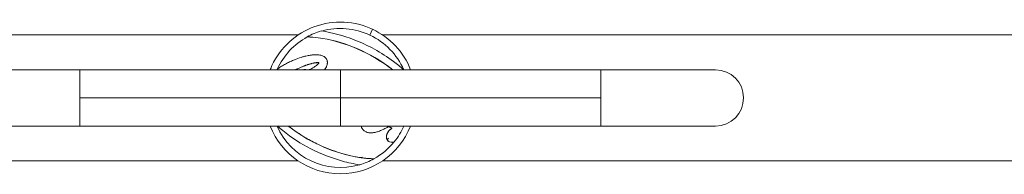
# Model space of a CAD drawing. Units: millimetres. Extents: x 5267 to 16170, y 7638 to 16550.
# Drawn here: x 9530 to 10003, y 8675 to 8749 of the extents above; entities that cross this region are included whole.
import ezdxf

# ---------------------------------------------------------------- set-up
doc = ezdxf.new("R2010")
doc.units = ezdxf.units.MM

msp = doc.modelspace()

# ---------------------------------------------------------------- linework, layer by layer
at = {"color": 0, "linetype": 'Continuous', "lineweight": 0, "extrusion": (0, 1, 0)}
for p, q in [((9144.783, 8741.879), (9664.067, 8741.879)), ((9668.357, 8740.913), (9668.319, 8740.981)), ((9698.458, 8741.802), (9699.76, 8744.564)), ((9704.498, 8741.879), (10223.783, 8741.879)), ((9686.289, 8737.603), (9686.289, 8737.606)), ((9686.683, 8737.473), (9686.683, 8737.47)), ((9559.283, 8725.179), (9504.283, 8725.179)), ((9559.283, 8711.729), (9559.283, 8725.179)), ((9559.283, 8725.179), (9684.283, 8725.179)), ((9684.283, 8725.179), (9684.283, 8711.729)), ((9809.283, 8725.179), (9684.283, 8725.179)), ((9684.283, 8711.729), (9684.283, 8725.179)), ((9809.283, 8725.179), (9809.283, 8711.729)), ((9864.283, 8725.179), (9809.283, 8725.179)), ((9684.283, 8711.729), (9559.283, 8711.729)), ((9559.283, 8698.279), (9559.283, 8711.729)), ((9684.283, 8711.729), (9684.283, 8698.279)), ((9684.283, 8711.729), (9809.283, 8711.729)), ((9684.283, 8698.279), (9684.283, 8711.729)), ((9809.283, 8711.729), (9809.283, 8698.279)), ((9504.283, 8698.279), (9559.283, 8698.279)), ((9559.283, 8698.279), (9684.283, 8698.279)), ((9809.283, 8698.279), (9684.283, 8698.279)), ((9809.283, 8698.279), (9864.283, 8698.279)), ((9708.21, 8697.648), (9708.154, 8697.681)), ((9706.768, 8691.643), (9707.434, 8692.389)), ((9707.192, 8691.136), (9707.138, 8691.184)), ((9681.883, 8686.071), (9681.883, 8686.073)), ((9682.277, 8685.941), (9682.277, 8685.938)), ((9144.783, 8681.579), (9664.067, 8681.579)), ((9693.843, 8683.135), (9694.791, 8683.452)), ((9700.337, 8682.616), (9700.375, 8682.548)), ((9704.498, 8681.579), (10223.783, 8681.579))]:
    msp.add_line(p, q, dxfattribs=at)
at = {"color": 0, "linetype": 'Continuous', "lineweight": 0, "extrusion": (0, 0, -1)}
for centre, radius, start, end in [((-9684.283, 8711.729), 36.3, 25.23775, 115.23775), ((-9684.283, 8711.729), 33.246, 74.32776, 115.23775), ((-9684.283, 8711.729), 33.246, 24.45945, 61.37799), ((-9684.283, 8711.729), 33.324, 61.37799, 74.03015), ((-9684.283, 8711.729), 33.246, 115.23775, 156.13668), ((-9684.283, 8711.729), 36.3, 115.23775, 158.2521), ((-9684.283, 8711.729), 26.5, 90.07759, 90.10689), ((-9684.283, 8711.729), 36.3, 21.7479, 25.23775), ((-9684.283, 8711.729), 26.5, 140.48398, 140.51771), ((-9684.283, 8711.729), 33.324, 23.80412, 24.21194), ((-9864.283, 8711.729), 13.45, 90, 270), ((-9684.283, 8711.729), 36.3, 201.7479, 338.2521), ((-9684.283, 8711.729), 33.246, 254.00067, 336.13668), ((-9684.283, 8711.729), 33.324, 203.80412, 219.2449), ((-9684.283, 8711.729), 33.246, 219.40105, 241.12459), ((-9684.283, 8711.729), 33.324, 241.12459, 253.70548)]:
    msp.add_arc(centre, radius, start, end, dxfattribs=at)
at = {"color": 0, "linetype": 'Continuous', "lineweight": 0}
for points, knots in [([(9709.402, 8725.179), (9708.436, 8725.948), (9707.446, 8726.691), (9701.543, 8730.881), (9696.177, 8733.781), (9685.109, 8738.221), (9679.37, 8739.807), (9671.875, 8740.781), (9670.093, 8740.929), (9668.319, 8740.981)], [-4.4580051, -4.4580051, -4.4580051, -4.4580051, -4.0866012, -4.0866012, -2.2922592, -2.2922592, -0.5431525, -0.5431525, 0, 0, 0, 0]), ([(9709.304, 8725.179), (9708.352, 8725.935), (9707.378, 8726.666), (9706.382, 8727.373), (9701.502, 8730.837), (9696.149, 8733.729), (9690.557, 8735.973), (9685.107, 8738.159), (9679.381, 8739.741), (9673.676, 8740.483), (9671.904, 8740.714), (9670.127, 8740.86), (9668.357, 8740.913)], [-4.4529335, -4.4529335, -4.4529335, -4.4529335, -4.0866012, -4.0866012, -4.0866012, -2.2922592, -2.2922592, -2.2922592, -0.5431525, -0.5431525, -0.5431525, 0, 0, 0, 0]), ([(9714.644, 8725.179), (9713.08, 8726.588), (9711.44, 8727.928), (9703.986, 8733.477), (9697.549, 8736.979), (9685.714, 8741.54), (9680.433, 8742.988), (9675.114, 8743.767)], [-4.4328823, -4.4328823, -4.4328823, -4.4328823, -3.7926049, -3.7926049, -1.6331339, -1.6331339, 0, 0, 0, 0]), ([(9653.89, 8725.396), (9654.426, 8725.807), (9654.985, 8726.195), (9655.553, 8726.56), (9656.185, 8726.967), (9656.828, 8727.347), (9657.465, 8727.699), (9658.103, 8728.051), (9658.734, 8728.376), (9659.336, 8728.672), (9659.697, 8728.85), (9660.047, 8729.017), (9660.379, 8729.171), (9660.711, 8729.325), (9661.024, 8729.465), (9661.322, 8729.596), (9661.619, 8729.726), (9661.902, 8729.847), (9662.185, 8729.963), (9662.467, 8730.08), (9662.749, 8730.193), (9663.027, 8730.302), (9664.131, 8730.731), (9665.17, 8731.08), (9666.145, 8731.364), (9666.332, 8731.419), (9666.516, 8731.471), (9666.697, 8731.52), (9666.879, 8731.57), (9667.057, 8731.617), (9667.234, 8731.662), (9667.586, 8731.751), (9667.93, 8731.83), (9668.259, 8731.9), (9668.588, 8731.97), (9668.904, 8732.03), (9669.222, 8732.083), (9669.54, 8732.136), (9669.861, 8732.182), (9670.181, 8732.219), (9670.39, 8732.244), (9670.598, 8732.265), (9670.811, 8732.282), (9671.024, 8732.3), (9671.242, 8732.315), (9671.476, 8732.326), (9671.944, 8732.348), (9672.478, 8732.355), (9673.012, 8732.339), (9673.334, 8732.329), (9673.656, 8732.311), (9673.964, 8732.281), (9674.271, 8732.25), (9674.564, 8732.208), (9674.85, 8732.146), (9675.422, 8732.024), (9675.963, 8731.829), (9676.448, 8731.515), (9676.744, 8731.324), (9677.018, 8731.088), (9677.25, 8730.822), (9677.307, 8730.755), (9677.363, 8730.687), (9677.415, 8730.616), (9677.441, 8730.581), (9677.466, 8730.546), (9677.491, 8730.509), (9677.516, 8730.473), (9677.54, 8730.437), (9677.563, 8730.399), (9677.586, 8730.362), (9677.609, 8730.325), (9677.63, 8730.287), (9677.652, 8730.249), (9677.673, 8730.21), (9677.693, 8730.171), (9677.732, 8730.094), (9677.768, 8730.017), (9677.805, 8729.922), (9677.869, 8729.76), (9677.939, 8729.542), (9677.981, 8729.26), (9677.996, 8729.166), (9678.007, 8729.065), (9678.014, 8728.96), (9678.027, 8728.749), (9678.023, 8728.523), (9678.002, 8728.299), (9677.982, 8728.076), (9677.944, 8727.855), (9677.894, 8727.637), (9677.831, 8727.365), (9677.747, 8727.098), (9677.647, 8726.842), (9677.596, 8726.714), (9677.542, 8726.59), (9677.484, 8726.467), (9677.426, 8726.345), (9677.365, 8726.224), (9677.301, 8726.107), (9677.118, 8725.775), (9676.914, 8725.466), (9676.696, 8725.179)], [0, 0, 0, 0, 0.2062437, 0.2062437, 0.2062437, 0.435861, 0.435861, 0.435861, 0.6654782, 0.6654782, 0.6654782, 0.8033522, 0.8033522, 0.8033522, 0.9412263, 0.9412263, 0.9412263, 1.0791004, 1.0791004, 1.0791004, 1.2169744, 1.2169744, 1.2169744, 1.7640831, 1.7640831, 1.7640831, 1.8688059, 1.8688059, 1.8688059, 1.9735288, 1.9735288, 1.9735288, 2.1829746, 2.1829746, 2.1829746, 2.3924204, 2.3924204, 2.3924204, 2.6018662, 2.6018662, 2.6018662, 2.7379916, 2.7379916, 2.7379916, 2.8741171, 2.8741171, 2.8741171, 3.1463681, 3.1463681, 3.1463681, 3.3100763, 3.3100763, 3.3100763, 3.4737845, 3.4737845, 3.4737845, 3.8012009, 3.8012009, 3.8012009, 4.0010414, 4.0010414, 4.0010414, 4.0510015, 4.0510015, 4.0510015, 4.0759816, 4.0759816, 4.0759816, 4.1009617, 4.1009617, 4.1009617, 4.1259417, 4.1259417, 4.1259417, 4.1509218, 4.1509218, 4.1509218, 4.2008819, 4.2008819, 4.2008819, 4.2854745, 4.2854745, 4.2854745, 4.313672, 4.313672, 4.313672, 4.3700671, 4.3700671, 4.3700671, 4.4264621, 4.4264621, 4.4264621, 4.4967998, 4.4967998, 4.4967998, 4.5319686, 4.5319686, 4.5319686, 4.5671374, 4.5671374, 4.5671374, 4.6668442, 4.6668442, 4.6668442, 4.6668442]), ([(9669.268, 8725.179), (9669.391, 8725.237), (9669.517, 8725.298), (9669.648, 8725.363), (9670.043, 8725.558), (9670.491, 8725.796), (9670.984, 8726.081), (9671.449, 8726.35), (9671.906, 8726.63), (9672.617, 8727.132), (9672.858, 8727.324), (9673.183, 8727.606), (9673.243, 8727.658), (9673.296, 8727.706), (9673.452, 8727.845), (9673.573, 8727.955), (9673.809, 8728.201), (9673.907, 8728.314), (9673.968, 8728.471), (9673.968, 8728.535), (9673.905, 8728.619), (9673.835, 8728.631), (9673.746, 8728.643), (9673.595, 8728.663), (9673.384, 8728.655), (9672.837, 8728.622), (9672.481, 8728.595), (9672.027, 8728.531), (9671.889, 8728.509), (9671.624, 8728.461), (9671.402, 8728.42), (9671.055, 8728.343), (9671.027, 8728.337), (9670.999, 8728.331), (9670.715, 8728.267), (9670.365, 8728.184), (9669.683, 8727.999), (9669.382, 8727.913), (9668.701, 8727.704), (9668.333, 8727.583), (9667.657, 8727.348), (9667.355, 8727.238), (9666.548, 8726.932), (9666.006, 8726.714), (9665.417, 8726.462), (9665.01, 8726.288), (9664.581, 8726.097), (9663.765, 8725.714), (9663.383, 8725.528), (9662.992, 8725.328), (9662.897, 8725.279), (9662.802, 8725.23), (9662.706, 8725.179)], [-181.81292803, -181.81292803, -181.81292803, -181.81292803, -181.77901185, -181.77901185, -181.77901185, -181.67673374, -181.67673374, -181.67673374, -181.5803664, -181.5803664, -181.51974148, -181.51974148, -181.50589058, -181.50589058, -181.50589058, -181.4654945, -181.4654945, -181.42799583, -181.42799583, -181.4118527, -181.4118527, -181.38057419, -181.38057419, -181.38057419, -181.32723918, -181.32723918, -181.25517879, -181.25517879, -181.22233106, -181.22233106, -181.1916759, -181.1916759, -181.18906632, -181.18906632, -181.18906632, -181.16306333, -181.16306333, -181.14563717, -181.14563717, -181.12649856, -181.12649856, -181.10968385, -181.10968385, -181.08518752, -181.08518752, -181.08518752, -181.06828725, -181.06828725, -181.05424779, -181.05424779, -181.05424779, -181.05083344, -181.05083344, -181.05083344, -181.05083344]), ([(9670.638, 8728.201), (9670.611, 8728.194), (9670.497, 8728.167), (9670.289, 8728.114), (9669.828, 8727.993), (9669.335, 8727.852), (9668.822, 8727.691), (9668.461, 8727.575), (9668.033, 8727.43), (9667.618, 8727.282), (9667.308, 8727.168), (9667.032, 8727.065), (9666.7, 8726.937), (9666.178, 8726.729), (9665.366, 8726.392), (9664.45, 8725.984), (9663.716, 8725.633), (9663.333, 8725.444), (9663.065, 8725.308), (9662.892, 8725.219), (9662.816, 8725.179)], [-181.17809747, -181.17809747, -181.17809747, -181.17809747, -181.17606482, -181.16956407, -181.16306333, -181.14563717, -181.14085252, -181.13606787, -181.12649856, -181.11809121, -181.11388753, -181.10968385, -181.10355977, -181.09743569, -181.08518752, -181.06828725, -181.06126752, -181.05775765, -181.05424779, -181.05154822, -181.05154822, -181.05154822, -181.05154822]), ([(9673.955, 8728.547), (9673.897, 8728.601), (9673.761, 8728.587), (9673.67, 8728.613), (9673.669, 8728.613), (9673.668, 8728.613), (9673.666, 8728.613), (9673.663, 8728.613), (9673.657, 8728.613), (9673.651, 8728.614), (9673.644, 8728.614), (9673.637, 8728.614), (9673.628, 8728.614), (9673.613, 8728.615), (9673.594, 8728.615), (9673.575, 8728.616), (9673.547, 8728.616), (9673.513, 8728.616), (9673.477, 8728.615), (9673.457, 8728.615), (9673.436, 8728.614), (9673.41, 8728.613), (9673.378, 8728.612), (9673.346, 8728.611), (9673.313, 8728.609), (9673.285, 8728.608), (9673.266, 8728.606), (9673.254, 8728.606), (9673.238, 8728.605), (9673.212, 8728.603), (9673.15, 8728.6), (9673.089, 8728.596), (9673.028, 8728.592), (9672.987, 8728.589), (9672.935, 8728.586), (9672.872, 8728.581), (9672.788, 8728.575), (9672.683, 8728.567), (9672.558, 8728.555), (9672.473, 8728.546), (9672.428, 8728.541), (9672.418, 8728.54), (9672.408, 8728.539), (9672.397, 8728.537), (9672.387, 8728.536), (9672.36, 8728.533), (9672.325, 8728.529), (9672.286, 8728.524), (9672.261, 8728.521), (9672.241, 8728.518), (9672.229, 8728.516), (9672.219, 8728.515), (9672.213, 8728.514), (9672.209, 8728.513), (9672.207, 8728.513), (9672.204, 8728.513), (9672.201, 8728.512), (9672.198, 8728.512), (9672.197, 8728.512), (9672.197, 8728.512)], [-181.40666919, -181.40666919, -181.40666919, -181.40666919, -181.36954594, -181.36950462, -181.36946331, -181.36938068, -181.36921542, -181.3688849, -181.36822385, -181.36756281, -181.36690177, -181.36624072, -181.36557968, -181.36425759, -181.36161342, -181.36029133, -181.35896925, -181.3536809, -181.35103673, -181.34971464, -181.34839256, -181.34574838, -181.34310421, -181.34046004, -181.33781587, -181.33517169, -181.33384961, -181.33318856, -181.33252752, -181.32988335, -181.32723918, -181.31823163, -181.31597974, -181.31372785, -181.30922408, -181.30472031, -181.30021653, -181.29120898, -181.28220143, -181.27319389, -181.27263092, -181.27206794, -181.270942, -181.27037903, -181.26981606, -181.26869011, -181.26418634, -181.26193445, -181.25968256, -181.25855662, -181.25743068, -181.25686771, -181.25630473, -181.25602325, -181.25588251, -181.25574176, -181.25546028, -181.25517879, -181.25513457, -181.25513457, -181.25513457, -181.25513457]), ([(9677.87, 8729.743), (9677.918, 8729.602), (9677.965, 8729.428), (9677.996, 8729.219), (9678.01, 8729.125), (9678.021, 8729.025), (9678.028, 8728.92), (9678.042, 8728.71), (9678.038, 8728.484), (9678.017, 8728.26), (9677.996, 8728.037), (9677.959, 8727.817), (9677.909, 8727.6), (9677.846, 8727.329), (9677.762, 8727.062), (9677.662, 8726.807), (9677.612, 8726.679), (9677.558, 8726.555), (9677.5, 8726.433), (9677.442, 8726.31), (9677.381, 8726.19), (9677.317, 8726.074), (9677.142, 8725.754), (9676.946, 8725.457), (9676.738, 8725.179)], [4.22264741, 4.22264741, 4.22264741, 4.22264741, 4.28547449, 4.28547449, 4.28547449, 4.31367202, 4.31367202, 4.31367202, 4.37006707, 4.37006707, 4.37006707, 4.42646213, 4.42646213, 4.42646213, 4.49679976, 4.49679976, 4.49679976, 4.53196857, 4.53196857, 4.53196857, 4.56713738, 4.56713738, 4.56713738, 4.66320634, 4.66320634, 4.66320634, 4.66320634]), ([(9666.37, 8725.179), (9666.37, 8725.179), (9666.37, 8725.179), (9666.37, 8725.179), (9666.393, 8725.185), (9666.415, 8725.19), (9666.438, 8725.195), (9666.484, 8725.205), (9666.531, 8725.214), (9666.576, 8725.223), (9666.621, 8725.231), (9666.664, 8725.239), (9666.716, 8725.247), (9666.741, 8725.251), (9666.769, 8725.255), (9666.802, 8725.26), (9666.901, 8725.273), (9667.042, 8725.288), (9667.191, 8725.293), (9667.227, 8725.294), (9667.264, 8725.295), (9667.302, 8725.295), (9667.414, 8725.295), (9667.531, 8725.288), (9667.638, 8725.268), (9667.709, 8725.255), (9667.776, 8725.236), (9667.831, 8725.215), (9667.86, 8725.204), (9667.887, 8725.191), (9667.91, 8725.179)], [28.837937, 28.837937, 28.837937, 28.837937, 28.8394286, 28.8394286, 28.8394286, 29.0091532, 29.0091532, 29.0091532, 29.3486023, 29.3486023, 29.3486023, 29.6880515, 29.6880515, 29.6880515, 29.8577761, 29.8577761, 29.8577761, 30.3669498, 30.3669498, 30.3669498, 30.4918526, 30.4918526, 30.4918526, 30.866561, 30.866561, 30.866561, 31.1163666, 31.1163666, 31.1163666, 31.2525153, 31.2525153, 31.2525153, 31.2525153]), ([(9654.035, 8698.279), (9654.882, 8697.519), (9655.751, 8696.78), (9660.78, 8692.713), (9665.349, 8689.803), (9674.978, 8684.904), (9680.073, 8682.916), (9688.036, 8680.739), (9690.83, 8680.147), (9693.633, 8679.744)], [-4.4319917, -4.4319917, -4.4319917, -4.4319917, -4.0871489, -4.0871489, -2.4818846, -2.4818846, -0.8603897, -0.8603897, 0, 0, 0, 0]), ([(9659.29, 8698.279), (9659.374, 8698.212), (9659.459, 8698.146), (9664.072, 8694.529), (9669.082, 8691.521), (9679.566, 8686.678), (9685.099, 8684.813), (9693.913, 8683.039), (9697.156, 8682.638), (9700.375, 8682.548)], [-4.4762872, -4.4762872, -4.4762872, -4.4762872, -4.4437738, -4.4437738, -2.7100824, -2.7100824, -0.9857664, -0.9857664, 0, 0, 0, 0]), ([(9659.387, 8698.279), (9661.974, 8696.234), (9664.737, 8694.355), (9669.618, 8691.494), (9671.656, 8690.421), (9677.929, 8687.457), (9682.305, 8685.836), (9687.88, 8684.368), (9689.001, 8684.103), (9691.82, 8683.51), (9693.513, 8683.223), (9696.921, 8682.799), (9698.631, 8682.664), (9700.337, 8682.616)], [-4.4806683, -4.4806683, -4.4806683, -4.4806683, -3.4725559, -3.4725559, -2.7830998, -2.7830998, -1.3941426, -1.3941426, -1.046791, -1.046791, -0.523861, -0.523861, 0, 0, 0, 0]), ([(9694.285, 8698.279), (9694.291, 8698.244), (9694.314, 8698.132), (9694.347, 8698.005), (9694.404, 8697.812), (9694.477, 8697.592), (9694.579, 8697.358), (9694.7, 8697.123), (9694.785, 8696.978), (9694.88, 8696.839), (9694.902, 8696.809)], [-4.363421821, -4.363421821, -4.363421821, -4.363421821, -4.361942994, -4.358834247, -4.358834247, -4.35526245, -4.351690653, -4.351690653, -4.348175091, -4.347161561, -4.347161561, -4.347161561, -4.347161561]), ([(9694.303, 8698.279), (9694.323, 8698.164), (9694.354, 8698.029), (9694.458, 8697.675), (9694.543, 8697.443), (9694.784, 8696.973), (9694.93, 8696.753), (9695.252, 8696.369), (9695.427, 8696.2), (9695.825, 8695.885), (9696.05, 8695.744), (9696.479, 8695.522), (9696.681, 8695.436), (9697.113, 8695.278), (9697.343, 8695.211), (9697.772, 8695.113), (9697.971, 8695.078), (9698.481, 8695.016), (9698.788, 8695.002), (9699.343, 8695.012), (9699.589, 8695.03), (9700.055, 8695.086), (9700.279, 8695.122), (9700.769, 8695.219), (9701.035, 8695.281), (9701.296, 8695.349), (9701.566, 8695.419), (9701.831, 8695.496), (9702.412, 8695.678), (9702.72, 8695.785), (9703.416, 8696.04), (9703.743, 8696.174), (9704.289, 8696.397), (9704.526, 8696.499), (9705.059, 8696.747), (9705.347, 8696.898), (9705.599, 8697.035), (9705.909, 8697.204), (9706.2, 8697.367), (9706.649, 8697.59), (9706.8, 8697.66), (9706.955, 8697.76), (9706.974, 8697.773), (9706.992, 8697.785), (9707.149, 8697.896), (9707.231, 8697.996), (9707.42, 8698.11), (9707.511, 8698.119), (9707.674, 8698.063), (9707.758, 8697.984), (9707.985, 8697.8), (9708.132, 8697.687), (9708.445, 8697.522), (9708.598, 8697.476), (9708.883, 8697.368), (9708.986, 8697.332), (9709.029, 8697.253), (9709.031, 8697.246), (9709.032, 8697.241), (9709.044, 8697.192), (9709.011, 8697.153), (9708.851, 8696.983), (9708.553, 8696.827), (9708.291, 8696.653), (9707.94, 8696.419), (9707.719, 8696.188), (9707.459, 8695.834), (9707.401, 8695.748), (9707.144, 8695.356), (9706.945, 8695.028), (9706.751, 8694.61), (9706.724, 8694.547), (9706.698, 8694.484), (9706.508, 8694.025), (9706.393, 8693.458), (9706.394, 8692.607), (9706.462, 8692.297), (9706.736, 8691.635), (9706.976, 8691.307), (9707.347, 8691.007), (9707.416, 8690.957), (9707.495, 8690.908), (9707.717, 8690.77), (9707.998, 8690.622), (9708.905, 8690.516), (9709.312, 8690.516), (9709.991, 8690.629), (9710.04, 8690.638), (9710.09, 8690.647)], [-4.3638741, -4.3638741, -4.3638741, -4.3638741, -4.3588342, -4.3588342, -4.3516907, -4.3516907, -4.3446595, -4.3446595, -4.3381731, -4.3381731, -4.3310561, -4.3310561, -4.3250657, -4.3250657, -4.3183325, -4.3183325, -4.3124084, -4.3124084, -4.3030482, -4.3030482, -4.295092, -4.295092, -4.2879318, -4.2879318, -4.2794356, -4.2794356, -4.2794356, -4.2706094, -4.2706094, -4.2591331, -4.2591331, -4.2414637, -4.2414637, -4.2169157, -4.2169157, -4.1797288, -4.1797288, -4.1797288, -4.1340024, -4.1340024, -4.0813745, -4.0813745, -4.0732792, -4.0732792, -4.0732792, -4.0022114, -4.0022114, -3.95495, -3.95495, -3.8724591, -3.8724591, -3.7868366, -3.7868366, -3.6769578, -3.6769578, -3.5983003, -3.5983003, -3.5895052, -3.5895052, -3.5895052, -3.5121928, -3.5121928, -3.2182455, -3.2182455, -3.2182455, -2.8230882, -2.8230882, -2.692971, -2.692971, -2.2997158, -2.2997158, -2.2327206, -2.2327206, -2.2327206, -1.7503847, -1.7503847, -1.2682056, -1.2682056, -0.7048508, -0.7048508, -0.5787472, -0.5787472, -0.5787472, -0.2266092, -0.2266092, -0.0159021, -0.0159021, 0, 0, 0, 0]), ([(9707.608, 8698.083), (9707.625, 8698.072), (9707.694, 8698.026), (9707.815, 8697.925), (9707.984, 8697.789), (9708.105, 8697.71), (9708.154, 8697.681)], [-3.92824175, -3.92824175, -3.92824175, -3.92824175, -3.91292167, -3.87089332, -3.82886497, -3.79886772, -3.79886772, -3.79886772, -3.79886772]), ([(9708.9, 8697.359), (9708.913, 8697.35), (9708.947, 8697.325), (9708.992, 8697.257), (9708.956, 8697.195), (9708.904, 8697.13), (9708.82, 8697.064), (9708.721, 8696.994), (9708.608, 8696.922), (9708.487, 8696.847), (9708.361, 8696.77), (9708.247, 8696.697), (9708.149, 8696.63), (9708.069, 8696.571), (9707.993, 8696.512), (9707.922, 8696.453), (9707.855, 8696.394), (9707.793, 8696.335), (9707.733, 8696.275), (9707.677, 8696.215), (9707.623, 8696.154), (9707.571, 8696.092), (9707.52, 8696.027), (9707.471, 8695.961), (9707.423, 8695.895), (9707.376, 8695.827), (9707.331, 8695.76), (9707.272, 8695.671), (9707.196, 8695.554), (9707.109, 8695.415), (9707.025, 8695.275), (9706.943, 8695.132), (9706.865, 8694.989), (9706.788, 8694.84), (9706.714, 8694.686), (9706.643, 8694.522), (9706.576, 8694.35), (9706.514, 8694.169), (9706.46, 8693.981), (9706.414, 8693.784), (9706.38, 8693.593), (9706.357, 8693.412), (9706.345, 8693.239), (9706.341, 8693.075), (9706.345, 8692.92), (9706.356, 8692.775), (9706.372, 8692.641), (9706.394, 8692.516), (9706.42, 8692.392), (9706.453, 8692.271), (9706.491, 8692.153), (9706.531, 8692.048), (9706.571, 8691.957), (9706.61, 8691.877), (9706.651, 8691.798), (9706.696, 8691.721), (9706.743, 8691.645), (9706.794, 8691.571), (9706.847, 8691.499), (9706.903, 8691.429), (9706.962, 8691.361), (9707.023, 8691.295), (9707.082, 8691.236), (9707.121, 8691.2), (9707.138, 8691.184)], [-3.6275166, -3.6275166, -3.6275166, -3.6275166, -3.6141716, -3.5895052, -3.5430977, -3.4966903, -3.4502828, -3.4038753, -3.3574679, -3.3110604, -3.2646529, -3.2182455, -3.1854158, -3.1525862, -3.1197565, -3.0869268, -3.0540972, -3.0212675, -2.9884379, -2.9556082, -2.9227786, -2.8899489, -2.8571192, -2.8242896, -2.7914599, -2.7586303, -2.7258006, -2.692971, -2.6354397, -2.5779084, -2.5203771, -2.4628458, -2.4053145, -2.3477832, -2.2902519, -2.2327206, -2.1724286, -2.1121366, -2.0518447, -1.9915527, -1.9312607, -1.8709687, -1.8106767, -1.7503847, -1.6901123, -1.6298399, -1.5695675, -1.5092951, -1.4490228, -1.3887504, -1.328478, -1.2682056, -1.2251145, -1.1820233, -1.1389322, -1.095841, -1.0527499, -1.0096587, -0.9665676, -0.9234764, -0.8803853, -0.8372941, -0.794203, -0.7602487, -0.7602487, -0.7602487, -0.7602487]), ([(9708.182, 8697.665), (9708.193, 8697.659), (9708.22, 8697.644), (9708.248, 8697.63), (9708.264, 8697.622)], [-3.793252717, -3.793252717, -3.793252717, -3.793252717, -3.786836617, -3.776182874, -3.776182874, -3.776182874, -3.776182874])]:
    msp.add_open_spline(points, degree=3, knots=knots, dxfattribs=at)
for points in [[(9694.927, 8696.774), (9694.919, 8696.785), (9694.91, 8696.797), (9694.902, 8696.809)], [(9694.915, 8696.791), (9694.916, 8696.79), (9694.917, 8696.788), (9694.918, 8696.786)], [(9707.165, 8691.161), (9707.165, 8691.16), (9707.165, 8691.16), (9707.166, 8691.16)]]:
    msp.add_open_spline(points, degree=3, dxfattribs=at)

doc.saveas('drawing.dxf')
